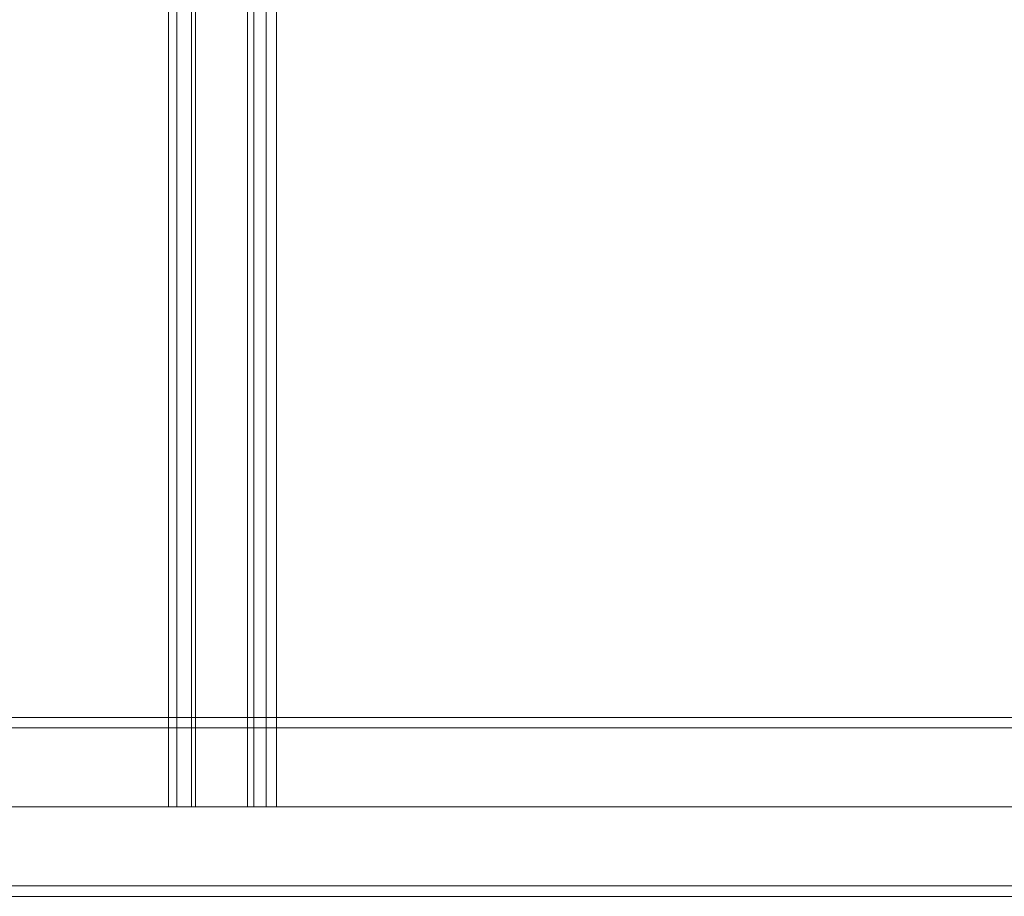
# Model space of a CAD drawing. Units: millimetres. Extents: x -3623 to 4535, y -6664 to 1497.
# Drawn here: x 1250 to 1516, y -3058 to -2822 of the extents above; entities that cross this region are included whole.
import ezdxf

# ---------------------------------------------------------------- set-up
doc = ezdxf.new("R2010")
doc.units = ezdxf.units.MM
doc.header["$MEASUREMENT"] = 0

# ---------------------------------------------------------------- blocks, each defined once
blk = doc.blocks.new('WMF0')
at = {"color": 1, "lineweight": 0}
for points in [[(6.72311, -5.36091), (6.72311, -6.05037)], [(6.72482, -5.36091), (6.72482, -6.05037)], [(6.72782, -5.36091), (6.72782, -6.05037)], [(6.72868, -5.36091), (6.72868, -6.05037)], [(6.7394, -5.36091), (6.7394, -6.05037)], [(6.74069, -5.36091), (6.74069, -6.05037)], [(6.74326, -5.36091), (6.74326, -6.05037)], [(6.7454, -5.36091), (6.7454, -6.05037)], [(6.55031, -6.03193), (6.79386, -6.03193), (7.03054, -6.03193), (7.25478, -6.03193), (7.45973, -6.03193), (7.6411, -6.03193), (7.79332, -6.03193), (7.91252, -6.03193), (7.99527, -6.03193), (8.03986, -6.03193)], [(6.55031, -6.03408), (6.79386, -6.03408), (7.03054, -6.03408), (7.25478, -6.03408), (7.45973, -6.03408), (7.6411, -6.03408), (7.79332, -6.03408), (7.91252, -6.03408), (7.99527, -6.03408), (8.03986, -6.03408)], [(6.55031, -6.05037), (6.79686, -6.05037), (7.03697, -6.05037), (7.26379, -6.05037), (7.47174, -6.05037), (7.65525, -6.05037), (7.80918, -6.05037), (7.92967, -6.05037), (8.0137, -6.05037), (8.05873, -6.05037)], [(6.55031, -6.05037), (6.79043, -6.05037), (7.0241, -6.05037), (7.24535, -6.05037), (7.44816, -6.05037), (7.62695, -6.05037), (7.77702, -6.05037), (7.89494, -6.05037), (7.97726, -6.05037), (8.02142, -6.05037)], [(6.55031, -6.05037), (6.79643, -6.05037), (7.03611, -6.05037), (7.26293, -6.05037), (7.47045, -6.05037), (7.65354, -6.05037), (7.80747, -6.05037), (7.92795, -6.05037), (8.01156, -6.05037), (8.05615, -6.05037)], [(6.55031, -6.05037), (6.79085, -6.05037), (7.02496, -6.05037), (7.24664, -6.05037), (7.44944, -6.05037), (7.62867, -6.05037), (7.77917, -6.05037), (7.89708, -6.05037), (7.9794, -6.05037), (8.02357, -6.05037)], [(6.72139, -6.05037), (6.72482, -6.05037), (6.73426, -6.05037), (6.74326, -6.05037), (6.74712, -6.05037)], [(6.74326, -6.05037), (6.73426, -6.05037), (6.72482, -6.05037), (6.72139, -6.05037)], [(6.74498, -6.05037), (6.74155, -6.05037), (6.73426, -6.05037), (6.72654, -6.05037), (6.72354, -6.05037)], [(6.72654, -6.05037), (6.73426, -6.05037), (6.74155, -6.05037), (6.74498, -6.05037)], [(6.55031, -6.06666), (6.79386, -6.06666), (7.03054, -6.06666), (7.25478, -6.06666), (7.45973, -6.06666), (7.6411, -6.06666), (7.79332, -6.06666), (7.91252, -6.06666), (7.99527, -6.06666), (8.03986, -6.06666)], [(6.55031, -6.06881), (6.79386, -6.06881), (7.03054, -6.06881), (7.25478, -6.06881), (7.45973, -6.06881), (7.6411, -6.06881), (7.79332, -6.06881), (7.91252, -6.06881), (7.99527, -6.06881), (8.03986, -6.06881)]]:
    blk.add_lwpolyline(points, dxfattribs=at)

msp = doc.modelspace()

# ---------------------------------------------------------------- block references
at = {"xscale": 1306.178684159111, "yscale": 1306.178684159111, "zscale": 1306.178684159111}
msp.add_blockref('WMF0', (-7491.09, 4869.26), dxfattribs=at)

doc.saveas('drawing.dxf')
